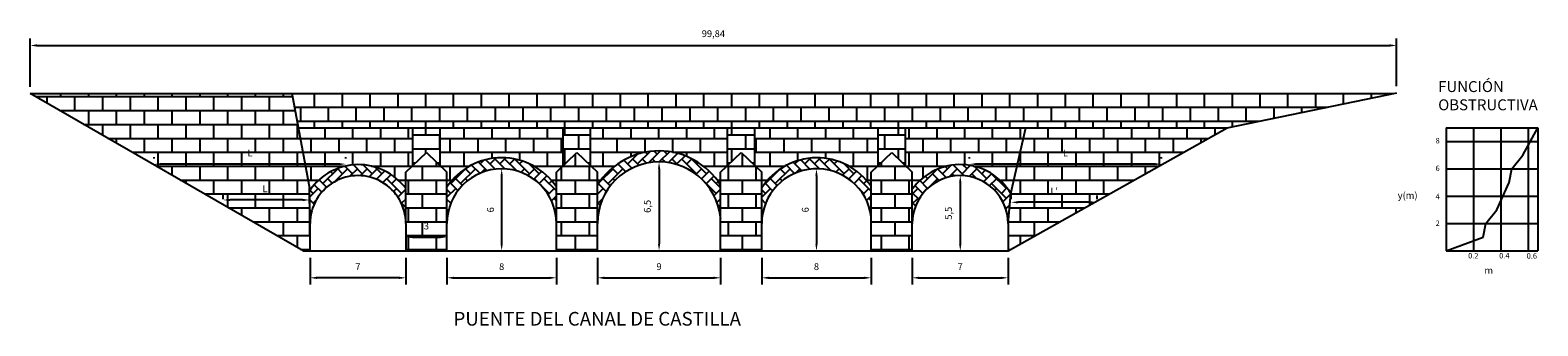
# Model space of a CAD drawing. Units: millimetres. Extents: x -776 to 194, y 80 to 668.
# Drawn here: x 84 to 194, y 80 to 101 of the extents above; entities that cross this region are included whole.
import ezdxf

# ---------------------------------------------------------------- set-up
doc = ezdxf.new("R2010")
doc.units = ezdxf.units.MM
doc.dimstyles.new('ISO-25', dxfattribs={"dimtxt": 0.5, "dimasz": 0.5, "dimexe": 0.5, "dimexo": 0.5, "dimgap": 0.5, "dimtad": 1, "dimtxsty": 'Standard', "dimcen": 0.5, "dimadec": 0, "dimazin": 0, "dimtfac": 1, "dimtmove": 0, "dimatfit": 3, "dimfxl": 0, "dimarcsym": 0})
pattern_1 = [(135, (-5.8533, -31.24817), (-0.7184205, 1e-16), [1.524, -0.508]), (225, (-6.2125, -30.88896), (-0.7184205, 1e-16), [1.524, -0.508])]

# ---------------------------------------------------------------- blocks, each defined once
blk = doc.blocks.new('*D15')
at = {"color": 0, "lineweight": -2}
for p, q in [((137.56, 84.75), (137.56, 82.78)), ((145.56, 84.75), (145.56, 82.78)), ((138.06, 83.28), (145.06, 83.28))]:
    blk.add_line(p, q, dxfattribs=at)
at = {"color": 0}
for points in [[(138.06, 83.36), (138.06, 83.19), (137.56, 83.28)], [(145.06, 83.36), (145.06, 83.19), (145.56, 83.28)]]:
    blk.add_solid(points, dxfattribs=at)
at = {"layer": 'Defpoints', "color": 0}
for p in [(137.56, 85.25), (145.56, 85.25), (145.56, 83.28)]:
    blk.add_point(p, dxfattribs=at)
at = {"color": 0, "insert": (141.56, 84.03), "char_height": 0.5, "attachment_point": 5}
blk.add_mtext('8', dxfattribs=at)
blk = doc.blocks.new('*D14')
at = {"color": 0, "lineweight": -2}
for p, q in [((104.56, 84.75), (104.56, 82.78)), ((111.56, 84.75), (111.56, 82.78)), ((111.06, 83.28), (105.06, 83.28))]:
    blk.add_line(p, q, dxfattribs=at)
at = {"color": 0}
for points in [[(105.06, 83.36), (105.06, 83.19), (104.56, 83.28)], [(111.06, 83.36), (111.06, 83.19), (111.56, 83.28)]]:
    blk.add_solid(points, dxfattribs=at)
at = {"layer": 'Defpoints', "color": 0}
for p in [(104.56, 85.25), (111.56, 85.25), (104.56, 83.28)]:
    blk.add_point(p, dxfattribs=at)
at = {"color": 0, "insert": (108.06, 84.03), "char_height": 0.5, "attachment_point": 5}
blk.add_mtext('7', dxfattribs=at)
blk = doc.blocks.new('*D13')
at = {"color": 0, "lineweight": -2}
for p, q in [((125.56, 84.75), (125.56, 82.78)), ((134.56, 84.75), (134.56, 82.78)), ((126.06, 83.28), (134.06, 83.28))]:
    blk.add_line(p, q, dxfattribs=at)
at = {"color": 0}
for points in [[(126.06, 83.36), (126.06, 83.19), (125.56, 83.28)], [(134.06, 83.36), (134.06, 83.19), (134.56, 83.28)]]:
    blk.add_solid(points, dxfattribs=at)
at = {"layer": 'Defpoints', "color": 0}
for p in [(125.56, 85.25), (134.56, 85.25), (134.56, 83.28)]:
    blk.add_point(p, dxfattribs=at)
at = {"color": 0, "insert": (130.06, 84.03), "char_height": 0.5, "attachment_point": 5}
blk.add_mtext('9', dxfattribs=at)
blk = doc.blocks.new('*D12')
at = {"color": 0, "lineweight": -2}
for p, q in [((114.56, 84.75), (114.56, 82.78)), ((122.56, 84.75), (122.56, 82.78)), ((115.06, 83.28), (122.06, 83.28))]:
    blk.add_line(p, q, dxfattribs=at)
at = {"color": 0}
for points in [[(115.06, 83.36), (115.06, 83.19), (114.56, 83.28)], [(122.06, 83.36), (122.06, 83.19), (122.56, 83.28)]]:
    blk.add_solid(points, dxfattribs=at)
at = {"layer": 'Defpoints', "color": 0}
for p in [(114.56, 85.25), (122.56, 85.25), (122.56, 83.28)]:
    blk.add_point(p, dxfattribs=at)
at = {"color": 0, "insert": (118.56, 84.03), "char_height": 0.5, "attachment_point": 5}
blk.add_mtext('8', dxfattribs=at)
blk = doc.blocks.new('*D17')
at = {"color": 0, "lineweight": -2}
blk.add_line((118.56, 90.75), (118.56, 85.75), dxfattribs=at)
at = {"color": 0}
for points in [[(118.48, 90.75), (118.64, 90.75), (118.56, 91.25)], [(118.48, 85.75), (118.64, 85.75), (118.56, 85.25)]]:
    blk.add_solid(points, dxfattribs=at)
at = {"layer": 'Defpoints', "color": 0}
for p in [(118.56, 91.25), (118.56, 85.25), (118.56, 85.25)]:
    blk.add_point(p, dxfattribs=at)
at = {"color": 0, "insert": (117.81, 88.25), "char_height": 0.5, "attachment_point": 5, "rotation": 90}
blk.add_mtext('6', dxfattribs=at)
blk = doc.blocks.new('*D20')
at = {"color": 0, "lineweight": -2}
blk.add_line((112.06, 86.25), (114.06, 86.25), dxfattribs=at)
at = {"color": 0}
for points in [[(112.06, 86.33), (112.06, 86.17), (111.56, 86.25)], [(114.06, 86.33), (114.06, 86.17), (114.56, 86.25)]]:
    blk.add_solid(points, dxfattribs=at)
at = {"layer": 'Defpoints', "color": 0}
for p in [(111.56, 86.25), (114.56, 86.25), (114.56, 86.25)]:
    blk.add_point(p, dxfattribs=at)
at = {"color": 0, "insert": (113.06, 87), "char_height": 0.5, "attachment_point": 5}
blk.add_mtext('3', dxfattribs=at)
blk = doc.blocks.new('*D18')
at = {"color": 0, "lineweight": -2}
blk.add_line((130.06, 91.25), (130.06, 85.75), dxfattribs=at)
at = {"color": 0}
for points in [[(129.98, 91.25), (130.14, 91.25), (130.06, 91.75)], [(129.98, 85.75), (130.14, 85.75), (130.06, 85.25)]]:
    blk.add_solid(points, dxfattribs=at)
at = {"layer": 'Defpoints', "color": 0}
for p in [(130.06, 91.75), (130.06, 85.25), (130.06, 85.25)]:
    blk.add_point(p, dxfattribs=at)
at = {"color": 0, "insert": (129.27, 88.5), "char_height": 0.5, "attachment_point": 5, "rotation": 90}
blk.add_mtext('6,5', dxfattribs=at)
blk = doc.blocks.new('*D19')
at = {"color": 0, "lineweight": -2}
for p, q in [((141.56, 90.75), (141.56, 85.75)), ((142.06, 91.25), (142.06, 91.25))]:
    blk.add_line(p, q, dxfattribs=at)
at = {"color": 0}
for points in [[(141.48, 90.75), (141.64, 90.75), (141.56, 91.25)], [(141.48, 85.75), (141.64, 85.75), (141.56, 85.25)]]:
    blk.add_solid(points, dxfattribs=at)
at = {"layer": 'Defpoints', "color": 0}
for p in [(141.56, 91.25), (141.56, 85.25), (141.56, 85.25)]:
    blk.add_point(p, dxfattribs=at)
at = {"color": 0, "insert": (140.81, 88.25), "char_height": 0.5, "attachment_point": 5, "rotation": 90}
blk.add_mtext('6', dxfattribs=at)
blk = doc.blocks.new('*D16')
at = {"color": 0, "lineweight": -2}
for p, q in [((148.56, 84.75), (148.56, 82.78)), ((155.56, 84.75), (155.56, 82.78)), ((149.06, 83.28), (155.06, 83.28))]:
    blk.add_line(p, q, dxfattribs=at)
at = {"color": 0}
for points in [[(149.06, 83.36), (149.06, 83.19), (148.56, 83.28)], [(155.06, 83.36), (155.06, 83.19), (155.56, 83.28)]]:
    blk.add_solid(points, dxfattribs=at)
at = {"layer": 'Defpoints', "color": 0}
for p in [(148.56, 85.25), (155.56, 85.25), (155.56, 83.28)]:
    blk.add_point(p, dxfattribs=at)
at = {"color": 0, "insert": (152.06, 84.03), "char_height": 0.5, "attachment_point": 5}
blk.add_mtext('7', dxfattribs=at)
blk = doc.blocks.new('*D11')
at = {"color": 0, "lineweight": -2}
blk.add_line((152.07, 90.25), (152.07, 85.75), dxfattribs=at)
at = {"color": 0}
for points in [[(151.98, 90.25), (152.15, 90.25), (152.07, 90.75)], [(151.98, 85.75), (152.15, 85.75), (152.07, 85.25)]]:
    blk.add_solid(points, dxfattribs=at)
at = {"layer": 'Defpoints', "color": 0}
for p in [(152.07, 90.75), (152.07, 85.25), (152.07, 85.25)]:
    blk.add_point(p, dxfattribs=at)
at = {"color": 0, "insert": (151.27, 88), "char_height": 0.5, "attachment_point": 5, "rotation": 90}
blk.add_mtext('5,5', dxfattribs=at)
blk = doc.blocks.new('*D21')
at = {"color": 0, "lineweight": -2}
for p, q in [((93.16, 92.01), (93.16, 92.09)), ((106.68, 91.59), (93.66, 91.59)), ((107.18, 92.01), (107.18, 92.09))]:
    blk.add_line(p, q, dxfattribs=at)
at = {"color": 0}
for points in [[(93.66, 91.67), (93.66, 91.51), (93.16, 91.59)], [(106.68, 91.67), (106.68, 91.51), (107.18, 91.59)]]:
    blk.add_solid(points, dxfattribs=at)
at = {"layer": 'Defpoints', "color": 0}
for p in [(93.16, 91.59), (93.16, 91.51), (107.18, 91.51)]:
    blk.add_point(p, dxfattribs=at)
at = {"color": 0, "insert": (100.17, 92.34), "char_height": 0.5, "attachment_point": 5}
blk.add_mtext('L', dxfattribs=at)
blk = doc.blocks.new('*D22')
at = {"color": 0, "lineweight": -2}
for p, q in [((98.22, 89.02), (98.22, 89.47)), ((104.52, 89.35), (104.52, 88.47)), ((104.02, 88.97), (98.72, 88.97))]:
    blk.add_line(p, q, dxfattribs=at)
at = {"color": 0}
for points in [[(98.72, 89.05), (98.72, 88.88), (98.22, 88.97)], [(104.02, 89.05), (104.02, 88.88), (104.52, 88.97)]]:
    blk.add_solid(points, dxfattribs=at)
at = {"layer": 'Defpoints', "color": 0}
for p in [(104.52, 89.85), (98.22, 88.97), (98.22, 88.52)]:
    blk.add_point(p, dxfattribs=at)
at = {"color": 0, "insert": (101.37, 89.72), "char_height": 0.5, "attachment_point": 5}
blk.add_mtext("L' ", dxfattribs=at)
blk = doc.blocks.new('*D23')
at = {"color": 0, "lineweight": -2}
for p, q in [((152.75, 92.01), (152.75, 92.09)), ((166.27, 91.59), (153.25, 91.59)), ((166.77, 92.01), (166.77, 92.09))]:
    blk.add_line(p, q, dxfattribs=at)
at = {"color": 0}
for points in [[(153.25, 91.67), (153.25, 91.51), (152.75, 91.59)], [(166.27, 91.67), (166.27, 91.51), (166.77, 91.59)]]:
    blk.add_solid(points, dxfattribs=at)
at = {"layer": 'Defpoints', "color": 0}
for p in [(152.75, 91.59), (152.75, 91.51), (166.77, 91.51)]:
    blk.add_point(p, dxfattribs=at)
at = {"color": 0, "insert": (159.76, 92.34), "char_height": 0.5, "attachment_point": 5}
blk.add_mtext('L', dxfattribs=at)
blk = doc.blocks.new('*D24')
at = {"color": 0, "lineweight": -2}
for p, q in [((155.78, 89.02), (155.78, 89.3)), ((162.08, 89.02), (162.08, 89.3)), ((161.58, 88.8), (156.28, 88.8))]:
    blk.add_line(p, q, dxfattribs=at)
at = {"color": 0}
for points in [[(156.28, 88.88), (156.28, 88.71), (155.78, 88.8)], [(161.58, 88.88), (161.58, 88.71), (162.08, 88.8)]]:
    blk.add_solid(points, dxfattribs=at)
at = {"layer": 'Defpoints', "color": 0}
for p in [(155.78, 88.8), (155.78, 88.52), (162.08, 88.52)]:
    blk.add_point(p, dxfattribs=at)
at = {"color": 0, "insert": (158.93, 89.55), "char_height": 0.5, "attachment_point": 5}
blk.add_mtext("L' ", dxfattribs=at)
blk = doc.blocks.new('*D25')
at = {"color": 0, "lineweight": -2}
for p, q in [((84.11, 97.25), (84.11, 100.76)), ((84.61, 100.26), (183.45, 100.26)), ((183.95, 97.29), (183.95, 100.76))]:
    blk.add_line(p, q, dxfattribs=at)
at = {"color": 0}
for points in [[(84.61, 100.35), (84.61, 100.18), (84.11, 100.26)], [(183.45, 100.35), (183.45, 100.18), (183.95, 100.26)]]:
    blk.add_solid(points, dxfattribs=at)
at = {"layer": 'Defpoints', "color": 0}
for p in [(183.95, 100.26), (84.11, 96.75), (183.95, 96.79)]:
    blk.add_point(p, dxfattribs=at)
at = {"color": 0, "insert": (134.03, 101.06), "char_height": 0.5, "attachment_point": 5}
blk.add_mtext('99,84', dxfattribs=at)

msp = doc.modelspace()

# ---------------------------------------------------------------- hatches: boundary and pattern name
h = msp.add_hatch()
h.set_pattern_fill('AR-B816', color=256, scale=0.005, style=0)
h.paths.add_polyline_path([(103.264, 96.75), (84.11, 96.75), (104.06, 85.25), (104.56, 85.25), (104.532, 89.85)])
h.paths.add_polyline_path([(112.06, 94.25), (103.723, 94.25), (104.56, 89.697, -0.514949), (111.56, 89.797), (111.56, 91.01), (112.06, 91.49)])
h.paths.add_polyline_path([(123.06, 94.25), (114.06, 94.25), (114.06, 91.49), (114.56, 91.01), (114.56, 89.903, -0.536675), (122.56, 89.903), (122.56, 91.01), (123.06, 91.49)])
h.paths.add_polyline_path([(114.56, 91.01), (113.06, 92.45), (111.56, 91.01), (111.56, 89.797), (111.56, 87.25), (111.56, 85.25), (114.56, 85.25)])
h.paths.add_polyline_path([(125.56, 91.01), (124.06, 92.45), (122.56, 91.01), (122.56, 85.25), (125.56, 85.25)])
h.paths.add_polyline_path([(135.06, 94.25), (125.06, 94.25), (125.06, 91.49), (125.56, 91.01), (125.56, 90.05, -0.5555556), (134.56, 90.05), (134.56, 91.01), (135.06, 91.49)])
h.paths.add_polyline_path([(137.56, 91.01), (136.06, 92.45), (134.56, 91.01), (134.56, 85.25), (137.56, 85.25), (137.56, 87.219, -0.0019531), (137.56, 87.25)])
h.paths.add_polyline_path([(146.06, 94.25), (137.06, 94.25), (137.06, 91.49), (137.56, 91.01), (137.56, 89.855, -0.5367429), (145.56, 89.95), (145.56, 91.01), (146.06, 91.49)])
h.paths.add_polyline_path([(148.56, 91.01), (147.06, 92.45), (145.56, 91.01), (145.56, 85.25), (148.56, 85.25)])
h.paths.add_polyline_path([(156.865, 94.25), (148.06, 94.25), (148.06, 91.49), (148.56, 91.01), (148.56, 89.748, -0.5417495), (155.757, 89.445)])
h.paths.add_polyline_path([(171.564, 94.25), (156.865, 94.25), (155.757, 89.445), (155.56, 87.25), (155.56, 85.25)])
h.paths.add_polyline_path([(99.879, 92.715), (100.462, 92.715), (100.462, 91.965), (99.879, 91.965)], flags=24)
h.paths.add_polyline_path([(100.953, 90.473), (101.786, 90.473), (101.786, 89.723), (100.953, 89.723)], flags=24)
h.paths.add_polyline_path([(112.768, 87.375), (113.352, 87.375), (113.352, 86.625), (112.768, 86.625)], flags=24)
h.paths.add_polyline_path([(159.473, 92.715), (160.056, 92.715), (160.056, 91.965), (159.473, 91.965)], flags=24)
h.paths.add_polyline_path([(158.512, 90.473), (159.346, 90.473), (159.346, 89.723), (158.512, 89.723)], flags=24)
h = msp.add_hatch()
h.set_pattern_fill('AR-B816', color=256, scale=0.005, style=0)
h.set_pattern_definition([(0, (-5.8533, -31.2482), (0, 1.016), []), (90, (-5.8533, -31.2482), (-1.016, 1.016), [1.016, -1.016])])
h.paths.add_polyline_path([(171.564, 94.25), (183.751, 96.75), (103.264, 96.75), (103.723, 94.25)])
h.paths.add_polyline_path([(113.06, 92.45), (114.06, 91.49), (114.06, 94.25), (112.06, 94.25), (112.06, 91.49)])
h.paths.add_polyline_path([(124.06, 92.45), (125.06, 91.49), (125.06, 94.25), (123.06, 94.25), (123.06, 91.49)])
h.paths.add_polyline_path([(136.06, 92.45), (137.06, 91.49), (137.06, 94.25), (135.06, 94.25), (135.06, 91.49)])
h.paths.add_polyline_path([(147.06, 92.45), (148.06, 91.49), (148.06, 94.25), (146.06, 94.25), (146.06, 91.49)])
h = msp.add_hatch()
h.set_pattern_fill('AR-HBONE', color=256, scale=0.005, angle=90, style=0)
h.set_pattern_definition(pattern_1)
h.paths.add_polyline_path([(125.56, 90.05), (125.56, 87.25, -1), (134.56, 87.25), (134.56, 90.05, 0.5555556)])
h = msp.add_hatch()
h.set_pattern_fill('AR-HBONE', color=256, scale=0.005, angle=90, style=0)
h.set_pattern_definition(pattern_1)
h.paths.add_polyline_path([(104.563, 89.702), (104.567, 87.466, -0.9348119), (111.551, 87.506), (111.556, 89.802, 0.5140933)])
h = msp.add_hatch()
h.set_pattern_fill('AR-HBONE', color=256, scale=0.005, angle=90, style=0)
h.set_pattern_definition(pattern_1)
h.paths.add_polyline_path([(122.56, 87.25), (122.56, 89.903, 0.536675), (114.56, 89.903), (114.56, 87.25, -1)])
h = msp.add_hatch()
h.set_pattern_fill('AR-HBONE', color=256, scale=0.005, angle=90, style=0)
h.set_pattern_definition(pattern_1)
h.paths.add_polyline_path([(145.56, 87.735), (145.56, 89.95, 0.5367429), (137.56, 89.855), (137.56, 87.25, -0.9374709)])
h = msp.add_hatch()
h.set_pattern_fill('AR-HBONE', color=256, scale=0.005, style=0)
h.set_pattern_definition([(45, (-5.8533, -31.24817), (7e-17, 0.7184205), [1.524, -0.508]), (135, (-5.49407, -30.88896), (7e-17, 0.7184205), [1.524, -0.508])])
h.paths.add_polyline_path([(148.56, 89.748), (148.56, 87.25, -1), (155.56, 87.25), (155.757, 89.445, 0.5417495)])

# ---------------------------------------------------------------- linework, layer by layer
for p, q in [((84.11, 96.75), (183.751, 96.75)), ((104.06, 85.25), (84.11, 96.75)), ((104.56, 89.697), (103.264, 96.75)), ((171.564, 94.25), (183.953, 96.792)), ((103.723, 94.25), (171.564, 94.25)), ((112.06, 91.49), (112.06, 94.25)), ((114.06, 91.49), (114.06, 94.25)), ((123.06, 91.49), (123.06, 94.25)), ((125.06, 91.49), (125.06, 94.25)), ((135.06, 91.49), (135.06, 94.25)), ((137.06, 91.49), (137.06, 94.25)), ((146.06, 91.49), (146.06, 94.25)), ((148.06, 91.49), (148.06, 94.25)), ((155.56, 85.25), (171.564, 94.25)), ((155.757, 89.445), (156.865, 94.25)), ((187.566, 94.25), (187.566, 85.25)), ((187.566, 94.25), (194.266, 94.25)), ((189.566, 94.25), (189.566, 85.25)), ((191.566, 94.25), (191.566, 85.25)), ((193.566, 94.25), (193.566, 85.25)), ((194.266, 94.25), (194.266, 85.25)), ((187.566, 93.25), (194.266, 93.25)), ((111.56, 91.01), (113.06, 92.45)), ((113.06, 92.45), (114.56, 91.01)), ((122.56, 91.01), (124.06, 92.45)), ((124.06, 92.45), (125.56, 91.01)), ((134.56, 91.01), (136.06, 92.45)), ((136.06, 92.45), (137.56, 91.01)), ((145.56, 91.01), (147.06, 92.45)), ((147.06, 92.45), (148.56, 91.01)), ((111.56, 89.797), (111.56, 91.01)), ((114.56, 85.25), (114.56, 91.01)), ((122.56, 85.25), (122.56, 91.01)), ((125.56, 85.25), (125.56, 91.01)), ((134.56, 85.25), (134.56, 91.01)), ((134.56, 85.25), (134.56, 91.01)), ((137.56, 85.25), (137.56, 91.01)), ((145.56, 85.25), (145.56, 91.01)), ((148.56, 85.25), (148.56, 91.01)), ((187.566, 91.25), (194.266, 91.25)), ((104.56, 85.25), (104.532, 89.85)), ((111.56, 87.25), (111.56, 89.797)), ((155.56, 87.25), (155.757, 89.445)), ((187.566, 89.25), (194.266, 89.25)), ((104.56, 85.25), (104.56, 87.25)), ((111.56, 87.25), (111.56, 85.25)), ((155.56, 87.25), (155.56, 85.25)), ((187.566, 87.25), (194.266, 87.25)), ((104.06, 85.25), (155.56, 85.25)), ((187.566, 85.25), (194.266, 85.25))]:
    msp.add_line(p, q)
at = {"color": 1}
for p, q in [((193.166, 92.25), (194.266, 94.25)), ((192.366, 91.25), (193.166, 92.25)), ((192.166, 90.25), (192.366, 91.25)), ((191.266, 88.25), (192.166, 90.25)), ((190.466, 87.25), (191.266, 88.25)), ((190.266, 86.25), (190.466, 87.25)), ((187.566, 85.25), (190.266, 86.25))]:
    msp.add_line(p, q, dxfattribs=at)
for centre, radius, start, end in [((130.06, 87.25), 5.3, 31.89079, 148.10921), ((108.096, 87.25), 4.3, 36.33127, 145.3159), ((118.56, 87.25), 4.8, 33.55731, 146.44269), ((130.06, 87.25), 4.5, 0, 180), ((130.06, 87.25), 4.5, 0, 180), ((141.591, 87.25), 4.8, 34.22887, 147.12633), ((152.06, 87.25), 4.3, 30.69763, 144.48402), ((108.06, 87.25), 3.5, 359.9985, 180.0015), ((118.56, 87.25), 4, 0, 180), ((141.576, 87.234), 4.016, 7.17017, 179.77619), ((152.06, 87.25), 3.5, 0, 180)]:
    msp.add_arc(centre, radius, start, end)

# ---------------------------------------------------------------- texts
at = {"attachment_point": 1}
for s, insert, char_height, width in [('FUNCIÓN OBSTRUCTIVA', (186.986, 97.658), 0.8, 8.7219), ('8', (186.797, 93.506), 0.4, 0.9536), ('6', (186.797, 91.481), 0.4, 0.9536), ('y(m)', (184.029, 89.549), 0.5, 0.9536), ('4', (186.797, 89.426), 0.4, 0.9536), ('2', (186.797, 87.466), 0.4, 0.9536), ('0.2', (189.172, 85.094), 0.4, 0.9536), ('0.4', (191.438, 85.094), 0.4, 0.9536), ('0.6', (193.449, 85.079), 0.4, 0.9536), ('m', (190.364, 84.07), 0.5, 0.9536), ('PUENTE DEL CANAL DE CASTILLA', (115.041, 80.783), 1, 27.83081)]:
    msp.add_mtext(s, dxfattribs=dict(at, insert=insert, char_height=char_height, width=width))

# ---------------------------------------------------------------- dimensions: what is measured, and where the dimension line sits
for base, p1, p2, picture, middle in [((183.953, 100.264), (84.11, 96.75), (183.953, 96.792), '*D25', (134.032, 101.055)), ((114.56, 86.25), (111.56, 86.25), (114.56, 86.25), '*D20', (113.06, 87)), ((104.56, 83.277), (111.56, 85.25), (104.56, 85.25), '*D14', (108.06, 84.027)), ((134.56, 83.277), (125.56, 85.25), (134.56, 85.25), '*D13', (130.06, 84.027)), ((145.56, 83.277), (137.56, 85.25), (145.56, 85.25), '*D15', (141.56, 84.027)), ((155.56, 83.277), (148.56, 85.25), (155.56, 85.25), '*D16', (152.06, 84.027))]:
    dim = msp.add_linear_dim(base=base, p1=p1, p2=p2, dimstyle='ISO-25')
    dim.commit()
    dim.dimension.update_dxf_attribs({"geometry": picture, "text_midpoint": middle})
at = {"color": 6}
for base, p1, p2, text, picture, middle in [((93.161, 91.59), (107.181, 91.51), (93.161, 91.51), 'L', '*D21', (100.171, 91.59)), ((152.754, 91.59), (166.775, 91.51), (152.754, 91.51), 'L', '*D23', (159.765, 91.59)), ((98.218, 88.968), (104.52, 89.848), (98.218, 88.522), "L' ", '*D22', (101.369, 88.968)), ((155.778, 88.798), (162.08, 88.522), (155.778, 88.522), "L' ", '*D24', (158.929, 88.798))]:
    dim = msp.add_linear_dim(base=base, p1=p1, p2=p2, text=text, dimstyle='ISO-25', dxfattribs=at)
    dim.commit()
    dim.dimension.update_dxf_attribs({"geometry": picture, "text_midpoint": middle, "dimtype": 160})
for base, p1, p2, picture, middle in [((130.06, 85.25), (130.06, 91.75), (130.06, 85.25), '*D18', (129.268, 88.5)), ((118.56, 85.25), (118.56, 91.25), (118.56, 85.25), '*D17', (117.81, 88.25)), ((141.56, 85.25), (141.559, 91.25), (141.56, 85.25), '*D19', (140.81, 88.25)), ((152.066, 85.25), (152.066, 90.75), (152.066, 85.25), '*D11', (151.274, 88))]:
    dim = msp.add_linear_dim(base=base, p1=p1, p2=p2, angle=90, dimstyle='ISO-25')
    dim.commit()
    dim.dimension.update_dxf_attribs({"geometry": picture, "text_midpoint": middle})
dim = msp.add_aligned_dim(p1=(114.56, 85.25), p2=(122.56, 85.25), distance=-1.973, dimstyle='ISO-25')
dim.commit()
dim.dimension.update_dxf_attribs({"geometry": '*D12', "text_midpoint": (118.56, 84.027)})

doc.saveas('drawing.dxf')
